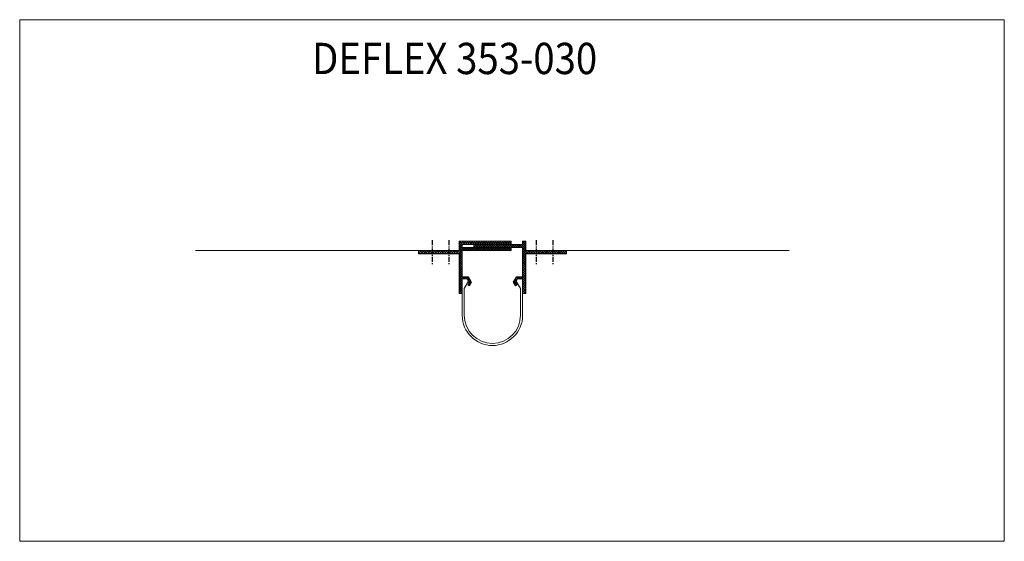
# Model space of a CAD drawing. Units: millimetres. Extents: x 571 to 1044, y 1081 to 1331.
import ezdxf

# ---------------------------------------------------------------- set-up
doc = ezdxf.new("R2010")
doc.units = ezdxf.units.MM
doc.linetypes.add('CENTERX2', pattern=[4, 2.5, -0.5, 0.5, -0.5])
doc.linetypes.add('HIDDEN', pattern=[0.375, 0.25, -0.125])
doc.layers.get('0').update_dxf_attribs({"lineweight": 15})
doc.layers.add('Nitriflex', color=7, linetype='Continuous', lineweight=13, true_color=0x276235)
for name, color, linetype, lineweight in [('osie', 4, 'CENTERX2', 13), ('PVC', 145, 'Continuous', 18), ('PVC przekrój', 161, 'Continuous', 13), ('Siatka', 255, 'Continuous', 9), ('tbl tekst', 96, 'Continuous', 13)]:
    doc.layers.add(name, color=color, linetype=linetype, lineweight=lineweight)
doc.styles.add('gm tekst', font='romans.shx', dxfattribs={"width": 0.7})

msp = doc.modelspace()

# ---------------------------------------------------------------- hatches: boundary and pattern name
at = {"layer": 'PVC przekrój', "lineweight": 25}
h = msp.add_hatch(dxfattribs=at)
h.set_pattern_fill('ANSI37', color=256, scale=0.25, style=0)
h.paths.add_polyline_path([(807.28, 1224.45), (782.28, 1224.45), (782.28, 1219.95), (762.78, 1219.95), (762.78, 1218.45), (782.28, 1218.45), (782.28, 1199.45), (783.78, 1199.45), (783.78, 1206.45), (786.2, 1206.45), (787.13, 1204.86), (786.41, 1203.62), (787.28, 1203.12), (788.28, 1204.86), (786.78, 1207.45), (783.78, 1207.45), (783.78, 1219.95), (807.28, 1219.95), (807.28, 1221.45), (789.28, 1221.45), (783.78, 1221.45), (783.78, 1222.95), (807.28, 1222.95)])
h = msp.add_hatch(dxfattribs=at)
h.set_pattern_fill('ANSI37', color=256, scale=0.25, style=0)
h.paths.add_polyline_path([(812.78, 1221.45), (812.78, 1207.45), (809.78, 1207.45), (808.28, 1204.86), (809.28, 1203.12), (810.15, 1203.62), (809.44, 1204.86), (810.36, 1206.45), (812.78, 1206.45), (812.78, 1199.45), (814.28, 1199.45), (814.28, 1218.45), (833.78, 1218.45), (833.78, 1219.95), (814.28, 1219.95), (814.28, 1224.45), (812.78, 1224.45), (812.78, 1222.95), (789.28, 1222.95), (789.28, 1221.45)])
at = {"layer": 'Siatka'}
h = msp.add_hatch(color=256, dxfattribs=at)
h.paths.add_polyline_path([(940.78, 1220.05), (814.28, 1220.05), (814.28, 1219.95), (940.78, 1219.95)])
h.paths.add_polyline_path([(769.28, 1220.05), (655.78, 1220.05), (655.78, 1219.95), (769.28, 1219.95)])

# ---------------------------------------------------------------- linework, layer by layer
msp.add_lwpolyline([(571.29, 1080.51), (1044.05, 1080.51), (1044.05, 1330.75), (571.29, 1330.75)], close=True)
at = {"layer": 'Nitriflex'}
msp.add_lwpolyline([(786.84, 1205.36), (784.78, 1201.79), (784.78, 1188.95, 1), (811.78, 1188.95), (811.78, 1201.79), (809.72, 1205.36), (810.36, 1206.45), (812.78, 1206.45), (812.78, 1188.95, -1), (783.78, 1188.95), (783.78, 1206.45), (786.2, 1206.45)], format="xyb", close=True, dxfattribs=at)
at = {"layer": 'osie', "lineweight": 25}
for points in [[(769.28, 1225.02), (769.28, 1213.39)], [(777.28, 1225.02), (777.28, 1213.39)], [(819.28, 1225.02), (819.28, 1213.39)], [(827.28, 1225.02), (827.28, 1213.39)]]:
    msp.add_lwpolyline(points, dxfattribs=at)
at = {"layer": 'PVC', "linetype": 'HIDDEN'}
for p, q in [((766.28, 1219.95), (766.28, 1218.45)), ((772.28, 1219.95), (772.28, 1218.45)), ((774.28, 1219.95), (774.28, 1218.45)), ((780.28, 1219.95), (780.28, 1218.45)), ((816.28, 1219.95), (816.28, 1218.45)), ((822.28, 1219.95), (822.28, 1218.45)), ((824.28, 1219.95), (824.28, 1218.45)), ((830.28, 1219.95), (830.28, 1218.45))]:
    msp.add_line(p, q, dxfattribs=at)
at = {"layer": 'PVC'}
msp.add_lwpolyline([(782.28, 1199.45), (782.28, 1218.45), (762.78, 1218.45), (762.78, 1219.95), (782.28, 1219.95), (782.28, 1224.45), (807.28, 1224.45), (807.28, 1222.95), (783.78, 1222.95), (783.78, 1221.45), (807.28, 1221.45), (807.28, 1219.95), (783.78, 1219.95), (783.78, 1207.45), (786.78, 1207.45), (788.28, 1204.86), (787.28, 1203.12), (786.41, 1203.62), (787.13, 1204.86), (786.2, 1206.45), (783.78, 1206.45), (783.78, 1199.45), (782.28, 1199.45), (783.78, 1199.45)], dxfattribs=at)
msp.add_lwpolyline([(808.28, 1204.86), (809.28, 1203.12), (810.15, 1203.62), (809.44, 1204.86), (810.36, 1206.45), (812.78, 1206.45), (812.78, 1199.45), (814.28, 1199.45), (814.28, 1218.45), (833.78, 1218.45), (833.78, 1219.95), (814.28, 1219.95), (814.28, 1224.45), (812.78, 1224.45), (812.78, 1222.95), (789.28, 1222.95), (789.28, 1221.45), (812.78, 1221.45), (812.78, 1207.45), (809.78, 1207.45)], close=True, dxfattribs=at)
at = {"layer": 'Siatka'}
for points in [[(655.78, 1219.95), (782.28, 1219.95), (782.28, 1220.05), (655.78, 1220.05), (655.78, 1219.95)], [(814.28, 1219.95), (940.78, 1219.95), (940.78, 1220.05), (814.28, 1220.05), (814.28, 1219.95)]]:
    msp.add_lwpolyline(points, dxfattribs=at)

# ---------------------------------------------------------------- texts
at = {"layer": 'tbl tekst', "style": 'gm tekst', "width": 0.9}
msp.add_text('DEFLEX 353-030', height=15, dxfattribs=at).set_placement((711.64, 1304.66))

doc.saveas('drawing.dxf')
